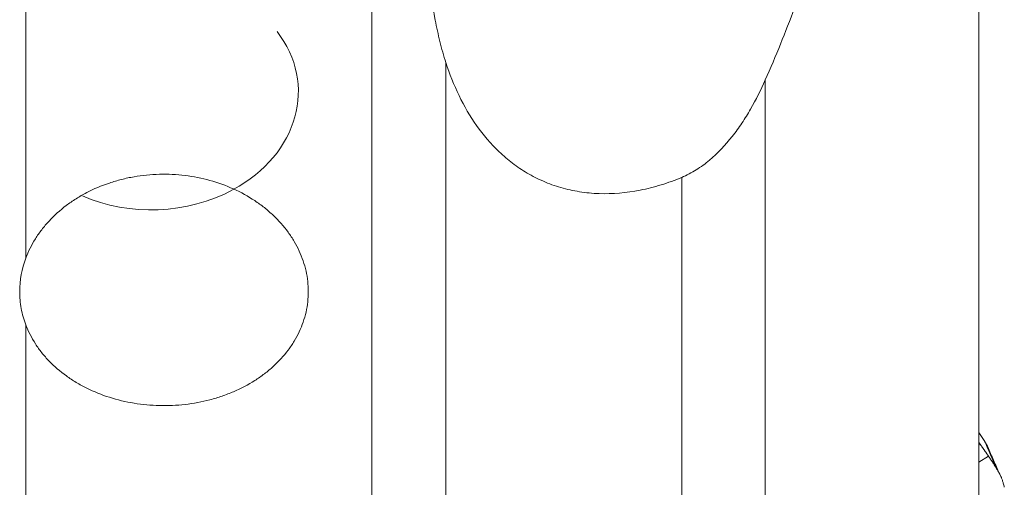
# Model space of a CAD drawing. Units: millimetres. Extents: x -28 to 76, y -101 to 109.
# Drawn here: x 35 to 59, y -56 to -45 of the extents above; entities that cross this region are included whole.
import ezdxf

# ---------------------------------------------------------------- set-up
doc = ezdxf.new("R2010")
doc.units = ezdxf.units.MM
doc.layers.add('1', color=4, linetype='CONTINUOUS')
doc.layers.add('2', color=7, linetype='CONTINUOUS')

msp = doc.modelspace()

# ---------------------------------------------------------------- linework, layer by layer
at = {"layer": '1', "lineweight": 18}
for p, q in [((34.975, 8.45), (34.975, -50.484)), ((58.1, -59.173), (58.1, -42.57)), ((43.371, -66.125), (43.371, -42.995)), ((45.167, -45.738), (45.167, -65.616)), ((52.918, -46.16), (52.918, -62.844)), ((50.891, -63.837), (50.891, -48.525)), ((34.975, -52.109), (34.975, -81.674))]:
    msp.add_line(p, q, dxfattribs=at)
for start_param, end_param in [(2.10975, -2.630128), (1.009309, 2.10975)]:
    msp.add_ellipse((38.089, -46.505), major_axis=(-3.496, -0.174), ratio=0.802465, start_param=start_param, end_param=end_param, dxfattribs=at)
for points, knots in [([(45.167, -45.738), (45.114, -45.572), (45.065, -45.402), (44.979, -45.056), (44.942, -44.881), (44.845, -44.35), (44.799, -43.987), (44.772, -43.619)], [0, 0, 0, 0, 0.25, 0.25, 0.5, 0.5, 1, 1, 1, 1]), ([(50.891, -48.525), (50.727, -48.594), (50.56, -48.654), (50.307, -48.733), (50.221, -48.757), (50.051, -48.8), (49.967, -48.819), (49.545, -48.902), (49.213, -48.93), (48.722, -48.913), (48.562, -48.898), (48.253, -48.849), (48.103, -48.815), (47.811, -48.73), (47.668, -48.679), (47.396, -48.56), (47.266, -48.494), (47.017, -48.348), (46.899, -48.268), (46.671, -48.095), (46.563, -48.002), (46.256, -47.71), (46.075, -47.497), (45.753, -47.04), (45.611, -46.795), (45.362, -46.28), (45.257, -46.013), (45.167, -45.738)], [0, 0, 0, 0, 0.0625, 0.0625, 0.09375, 0.09375, 0.125, 0.125, 0.25, 0.25, 0.3125, 0.3125, 0.375, 0.375, 0.4375, 0.4375, 0.5, 0.5, 0.5625, 0.5625, 0.625, 0.625, 0.75, 0.75, 0.875, 0.875, 1, 1, 1, 1]), ([(52.918, -46.16), (52.81, -46.402), (52.692, -46.639), (52.494, -46.983), (52.424, -47.096), (52.277, -47.317), (52.199, -47.426), (51.95, -47.742), (51.769, -47.936), (51.462, -48.193), (51.354, -48.273), (51.13, -48.413), (51.013, -48.474), (50.891, -48.525)], [0, 0, 0, 0, 0.25, 0.25, 0.375, 0.375, 0.5, 0.5, 0.75, 0.75, 0.875, 0.875, 1, 1, 1, 1]), ([(34.975, -50.484), (35.036, -50.321), (35.113, -50.165), (35.254, -49.94), (35.305, -49.867), (35.415, -49.723), (35.475, -49.653), (35.665, -49.449), (35.804, -49.323), (36.032, -49.151), (36.112, -49.096), (36.277, -48.992), (36.363, -48.942), (36.627, -48.805), (36.811, -48.726), (37.099, -48.63), (37.196, -48.601), (37.396, -48.55), (37.498, -48.528), (37.803, -48.475), (38.008, -48.454), (38.319, -48.446), (38.423, -48.447), (38.632, -48.457), (38.736, -48.466), (39.044, -48.504), (39.245, -48.544), (39.638, -48.653), (39.832, -48.723), (40.195, -48.888), (40.367, -48.983), (40.609, -49.144), (40.688, -49.201), (40.838, -49.32), (40.909, -49.382), (41.112, -49.574), (41.233, -49.711), (41.393, -49.93), (41.442, -50.006), (41.532, -50.159), (41.572, -50.236), (41.681, -50.472), (41.736, -50.634), (41.792, -50.882), (41.806, -50.966), (41.824, -51.133), (41.829, -51.216), (41.829, -51.465), (41.811, -51.631), (41.755, -51.878), (41.732, -51.959), (41.677, -52.118), (41.613, -52.275), (41.533, -52.426), (41.443, -52.575), (41.394, -52.648), (41.234, -52.861), (41.113, -52.994), (40.91, -53.178), (40.839, -53.238), (40.69, -53.351), (40.611, -53.406), (40.368, -53.56), (40.196, -53.651), (39.924, -53.768), (39.831, -53.803), (39.64, -53.869), (39.542, -53.899), (39.246, -53.976), (39.045, -54.014), (38.738, -54.05), (38.635, -54.058), (38.426, -54.067), (38.321, -54.069), (38.009, -54.061), (37.804, -54.042), (37.398, -53.975), (37.196, -53.927), (36.812, -53.805), (36.628, -53.731), (36.365, -53.601), (36.279, -53.554), (36.113, -53.454), (36.034, -53.401), (35.805, -53.236), (35.666, -53.116), (35.477, -52.921), (35.417, -52.852), (35.306, -52.713), (35.255, -52.641), (35.113, -52.422), (35.036, -52.269), (34.975, -52.109)], [0, 0, 0, 0, 0.03125, 0.03125, 0.046875, 0.046875, 0.0625, 0.0625, 0.09375, 0.09375, 0.109375, 0.109375, 0.125, 0.125, 0.15625, 0.15625, 0.171875, 0.171875, 0.1875, 0.1875, 0.21875, 0.21875, 0.234375, 0.234375, 0.25, 0.25, 0.28125, 0.28125, 0.3125, 0.3125, 0.34375, 0.34375, 0.359375, 0.359375, 0.375, 0.375, 0.40625, 0.40625, 0.421875, 0.421875, 0.4375, 0.4375, 0.46875, 0.46875, 0.484375, 0.484375, 0.5, 0.5, 0.53125, 0.53125, 0.546875, 0.546875, 0.5625, 0.578125, 0.578125, 0.59375, 0.59375, 0.625, 0.625, 0.640625, 0.640625, 0.65625, 0.65625, 0.6875, 0.6875, 0.703125, 0.703125, 0.71875, 0.71875, 0.75, 0.75, 0.765625, 0.765625, 0.78125, 0.78125, 0.8125, 0.8125, 0.84375, 0.84375, 0.875, 0.875, 0.890625, 0.890625, 0.90625, 0.90625, 0.9375, 0.9375, 0.953125, 0.953125, 0.96875, 0.96875, 1, 1, 1, 1]), ([(34.975, -52.109), (34.925, -51.978), (34.888, -51.845), (34.838, -51.574), (34.826, -51.437), (34.826, -51.021), (34.876, -50.75), (34.975, -50.484)], [0, 0, 0, 0, 0.25, 0.25, 0.5, 0.5, 1, 1, 1, 1])]:
    msp.add_open_spline(points, degree=3, knots=knots, dxfattribs=at)
msp.add_open_spline([(53.626, -44.412), (53.41, -45), (53.174, -45.582), (52.918, -46.16)], degree=3, dxfattribs=at)
at = {"layer": '2', "lineweight": 18}
msp.add_line((58.1, -55.441), (58.334, -55.294), dxfattribs=at)
for points, degree in [([(58.136, -55.026), (58.124, -54.997), (58.112, -54.969), (58.1, -54.94)], 3), ([(58.229, -54.915), (58.187, -54.849), (58.144, -54.784), (58.101, -54.719)], 3), ([(58.238, -54.928), (58.235, -54.924), (58.232, -54.919), (58.229, -54.915)], 3), ([(58.533, -55.605), (58.435, -55.379), (58.336, -55.153), (58.238, -54.928)], 3), ([(58.325, -55.093), (58.301, -55.035), (58.272, -54.98), (58.238, -54.928)], 3), ([(58.334, -55.294), (58.254, -55.179), (58.176, -55.065)], 2), ([(58.606, -55.734), (58.322, -55.086)], 1), ([(58.693, -55.953), (58.693, -55.953), (58.693, -55.953), (58.694, -55.954)], 3)]:
    msp.add_open_spline(points, degree=degree, dxfattribs=at)
for points, degree, knots in [([(58.176, -55.065), (58.166, -55.051), (58.158, -55.04), (58.148, -55.025), (58.129, -54.999), (58.121, -54.988)], 2, [0, 0, 0, 0.334472, 0.334472, 0.703215, 1, 1, 1]), ([(58.585, -55.691), (58.578, -55.679), (58.564, -55.655), (58.542, -55.618), (58.52, -55.581), (58.498, -55.545), (58.475, -55.508), (58.452, -55.472), (58.429, -55.436), (58.405, -55.4), (58.381, -55.364), (58.358, -55.329), (58.342, -55.305), (58.334, -55.294)], 3, [0, 0, 0, 0, 0.099787, 0.196795, 0.291318, 0.383671, 0.474192, 0.56324, 0.651194, 0.738444, 0.825392, 0.912442, 1, 1, 1, 1]), ([(58.693, -55.953), (58.69, -55.94), (58.682, -55.916), (58.671, -55.88), (58.658, -55.846), (58.644, -55.809), (58.627, -55.77), (58.606, -55.729), (58.592, -55.704), (58.585, -55.691)], 3, [0, 0, 0, 0, 0.131952, 0.258932, 0.38121, 0.499086, 0.670111, 0.836615, 1, 1, 1, 1]), ([(58.694, -55.954), (58.698, -55.969), (58.707, -56.001), (58.714, -56.034), (58.718, -56.051)], 3, [0, 0, 0, 0, 0.48276, 1, 1, 1, 1])]:
    msp.add_open_spline(points, degree=degree, knots=knots, dxfattribs=at)

doc.saveas('drawing.dxf')
